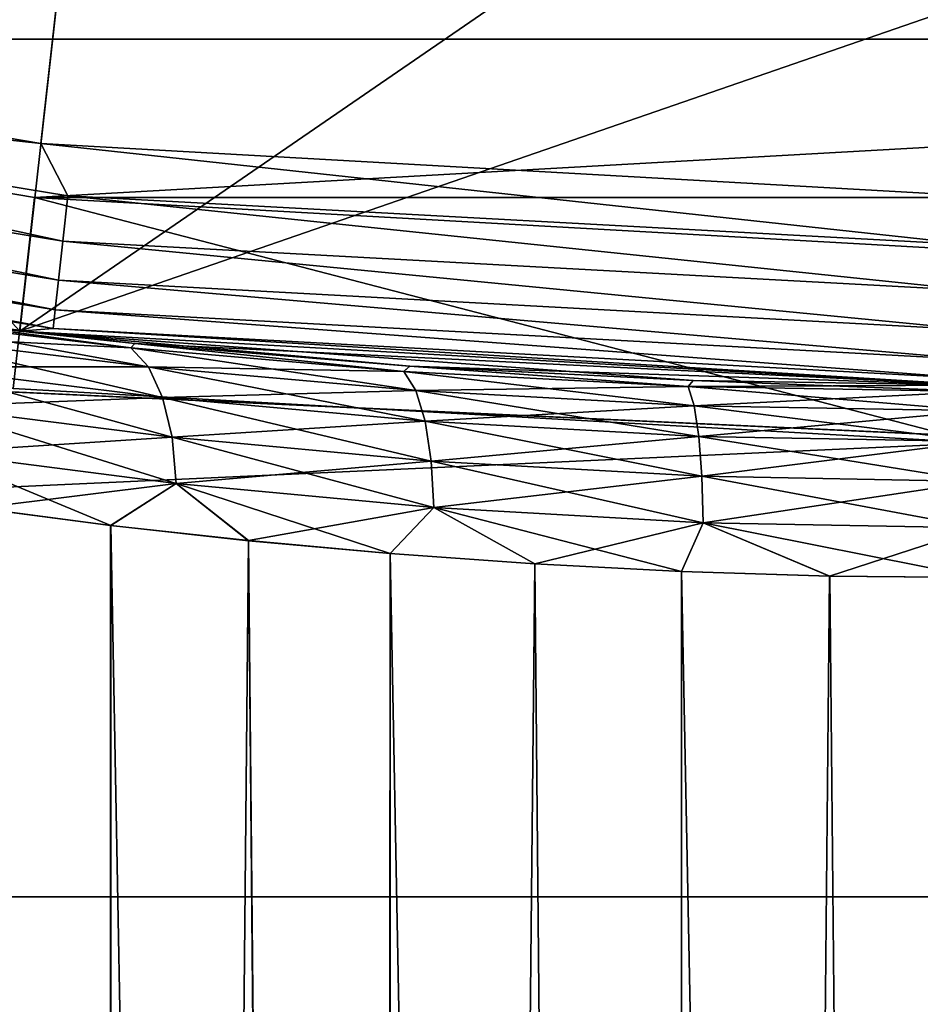
# Model space of a CAD drawing. Units: millimetres. Extents: x -144 to 35, y -71 to 35.
# Drawn here: x -2 to 0, y -24 to -21 of the extents above; entities that cross this region are included whole.
import ezdxf

# ---------------------------------------------------------------- set-up
doc = ezdxf.new("R2010")
doc.units = ezdxf.units.MM
doc.header["$LTSCALE"] = 81.481481
for name, color, linetype in [('1', 7, 'CONTINUOUS'), ('13', 7, 'CONTINUOUS'), ('142', 7, 'CONTINUOUS'), ('143', 7, 'CONTINUOUS'), ('2', 7, 'CONTINUOUS'), ('24', 7, 'CONTINUOUS'), ('27', 7, 'CONTINUOUS'), ('28', 7, 'CONTINUOUS'), ('29', 7, 'CONTINUOUS'), ('32', 7, 'CONTINUOUS'), ('4', 7, 'CONTINUOUS'), ('8', 7, 'CONTINUOUS'), ('9', 7, 'CONTINUOUS')]:
    doc.layers.add(name, color=color, linetype=linetype)

msp = doc.modelspace()

# ---------------------------------------------------------------- linework, layer by layer
at = {"layer": '1', "color": 7, "linetype": 'CONTINUOUS', "true_color": 0xaaaaaa}
for points in [[(-4.8732, -21.3509, 66.5), (7.2329, -20.6711, 66.5), (-7.2329, -20.6711, 66.5), (-4.8732, -21.3509, 66.5)], [(4.8732, -21.3509, 66.5), (7.2329, -20.6711, 66.5), (-4.8732, -21.3509, 66.5), (4.8732, -21.3509, 66.5)], [(-2.4524, -21.7623, 66.5), (4.8732, -21.3509, 66.5), (-4.8732, -21.3509, 66.5), (-2.4524, -21.7623, 66.5)], [(2.4524, -21.7623, 66.5), (4.8732, -21.3509, 66.5), (-2.4524, -21.7623, 66.5), (2.4524, -21.7623, 66.5)], [(0, -21.9, 66.5), (2.4524, -21.7623, 66.5), (-2.4524, -21.7623, 66.5), (0, -21.9, 66.5)]]:
    msp.add_3dface(points, dxfattribs=at)
at = {"layer": '13', "color": 7, "linetype": 'CONTINUOUS', "true_color": 0xaaaaaa}
for points in [[(-2.4912, -22.1101, 69.3), (-3.5593, -20.9498, 69.3), (-2.3794, -21.1164, 69.3), (-2.4912, -22.1101, 69.3)], [(-2.4912, -22.1101, 69.3), (-2.3794, -21.1164, 69.3), (-1.1913, -21.2166, 69.3), (-2.4912, -22.1101, 69.3)], [(-2.4912, -22.1101, 69.3), (-1.1913, -21.2166, 69.3), (0, -21.25, 69.3), (-2.4912, -22.1101, 69.3)], [(0, -22.25, 69.3), (-2.4912, -22.1101, 69.3), (0, -21.25, 69.3), (0, -22.25, 69.3)]]:
    msp.add_3dface(points, dxfattribs=at)
at = {"layer": '142', "color": 7, "linetype": 'CONTINUOUS', "true_color": 0xaaaaaa}
for points in [[(-2.508, -22.2592, 50.5), (-25.8653, -23.5794, 50.5), (0, -22.4, 50.5), (-2.508, -22.2592, 50.5)], [(-25.8653, -23.5794, 50.5), (25.8653, -23.5794, 50.5), (0, -22.4, 50.5), (-25.8653, -23.5794, 50.5)], [(-25.8653, -23.5794, 50.5), (-23.5793, -25.8653, 50.5), (25.8653, -23.5794, 50.5), (-25.8653, -23.5794, 50.5)], [(-23.5793, -25.8653, 50.5), (23.5793, -25.8653, 50.5), (25.8653, -23.5794, 50.5), (-23.5793, -25.8653, 50.5)]]:
    msp.add_3dface(points, dxfattribs=at)
at = {"layer": '143', "color": 7, "linetype": 'CONTINUOUS', "true_color": 0xaaaaaa}
for points in [[(0, -22.4, 66), (-2.5083, -22.2591, 66), (0, -22.4, 50.5), (0, -22.4, 66)], [(-2.5083, -22.2591, 66), (-2.508, -22.2592, 50.5), (0, -22.4, 50.5), (-2.5083, -22.2591, 66)]]:
    msp.add_3dface(points, dxfattribs=at)
at = {"layer": '2', "color": 7, "linetype": 'CONTINUOUS', "true_color": 0xaaaaaa}
for points in [[(-2.4524, -21.7623, 66.5), (-4.8732, -21.3509, 66.5), (-2.5083, -22.2591, 66), (-2.4524, -21.7623, 66.5)], [(0, -22.4, 66), (-2.4524, -21.7623, 66.5), (-2.5083, -22.2591, 66), (0, -22.4, 66)], [(0, -21.9, 66.5), (-2.4524, -21.7623, 66.5), (0, -22.4, 66), (0, -21.9, 66.5)]]:
    msp.add_3dface(points, dxfattribs=at)
at = {"layer": '24', "color": 7, "linetype": 'CONTINUOUS', "true_color": 0xaaaaaa}
for points in [[(-2.4362, -21.6219, 98.3086), (-4.8417, -21.2132, 98.3086), (-4.7049, -21.3747, 98.2897), (-2.4362, -21.6219, 98.3086)], [(-2.3792, -21.8761, 98.2387), (-4.7049, -21.3747, 98.2897), (-4.7305, -21.4907, 98.2387), (-2.3792, -21.8761, 98.2387)], [(-2.3663, -21.7581, 98.2897), (-2.4362, -21.6219, 98.3086), (-4.7049, -21.3747, 98.2897), (-2.3663, -21.7581, 98.2897)], [(-2.3663, -21.7581, 98.2897), (-4.7049, -21.3747, 98.2897), (-2.3792, -21.8761, 98.2387), (-2.3663, -21.7581, 98.2897)], [(-2.3902, -21.9772, 98.1589), (-4.7305, -21.4907, 98.2387), (-4.7523, -21.59, 98.1589), (-2.3902, -21.9772, 98.1589)], [(-2.3792, -21.8761, 98.2387), (-4.7305, -21.4907, 98.2387), (-2.3902, -21.9772, 98.1589), (-2.3792, -21.8761, 98.2387)], [(-2.3986, -22.0546, 98.0558), (-4.7523, -21.59, 98.1589), (-4.769, -21.666, 98.0558), (-2.3986, -22.0546, 98.0558)], [(-2.3902, -21.9772, 98.1589), (-4.7523, -21.59, 98.1589), (-2.3986, -22.0546, 98.0558), (-2.3902, -21.9772, 98.1589)], [(0, -21.7587, 98.3086), (-2.4362, -21.6219, 98.3086), (0, -21.8864, 98.2897), (0, -21.7587, 98.3086)], [(0, -21.8864, 98.2897), (-2.4362, -21.6219, 98.3086), (-2.3663, -21.7581, 98.2897), (0, -21.8864, 98.2897)], [(-2.4039, -22.1031, 97.9362), (-4.769, -21.666, 98.0558), (-4.7795, -21.7137, 97.9362), (-2.4039, -22.1031, 97.9362)], [(-2.3986, -22.0546, 98.0558), (-4.769, -21.666, 98.0558), (-2.4039, -22.1031, 97.9362), (-2.3986, -22.0546, 98.0558)], [(-4.9511, -21.6921, 97.8087), (-2.4912, -22.1101, 97.8087), (-4.7795, -21.7137, 97.9362), (-4.9511, -21.6921, 97.8087)], [(-2.4912, -22.1101, 97.8087), (-2.4039, -22.1031, 97.9362), (-4.7795, -21.7137, 97.9362), (-2.4912, -22.1101, 97.8087)], [(0, -22.0051, 98.2387), (-2.3663, -21.7581, 98.2897), (-2.3792, -21.8761, 98.2387), (0, -22.0051, 98.2387)], [(0, -21.8864, 98.2897), (-2.3663, -21.7581, 98.2897), (0, -22.0051, 98.2387), (0, -21.8864, 98.2897)], [(0, -22.1068, 98.1589), (-2.3792, -21.8761, 98.2387), (-2.3902, -21.9772, 98.1589), (0, -22.1068, 98.1589)], [(0, -22.0051, 98.2387), (-2.3792, -21.8761, 98.2387), (0, -22.1068, 98.1589), (0, -22.0051, 98.2387)], [(0, -22.1847, 98.0558), (-2.3902, -21.9772, 98.1589), (-2.3986, -22.0546, 98.0558), (0, -22.1847, 98.0558)], [(0, -22.1068, 98.1589), (-2.3902, -21.9772, 98.1589), (0, -22.1847, 98.0558), (0, -22.1068, 98.1589)], [(0, -22.2335, 97.9362), (-2.3986, -22.0546, 98.0558), (-2.4039, -22.1031, 97.9362), (0, -22.2335, 97.9362)], [(0, -22.1847, 98.0558), (-2.3986, -22.0546, 98.0558), (0, -22.2335, 97.9362), (0, -22.1847, 98.0558)], [(-2.4912, -22.1101, 97.8087), (0, -22.25, 97.8087), (-2.4039, -22.1031, 97.9362), (-2.4912, -22.1101, 97.8087)], [(0, -22.25, 97.8087), (0, -22.2335, 97.9362), (-2.4039, -22.1031, 97.9362), (0, -22.25, 97.8087)]]:
    msp.add_3dface(points, dxfattribs=at)
at = {"layer": '27', "color": 7, "linetype": 'CONTINUOUS', "true_color": 0xaaaaaa}
for points in [[(-2.9389, -61.5, 90.3451), (-2.27, -61.5, 90.755), (-2.9298, -22.5206, 90.3517), (-2.9389, -61.5, 90.3451)], [(-2.9298, -22.5206, 90.3517), (-2.27, -61.5, 90.755), (-2.5994, -22.5696, 90.5712), (-2.9298, -22.5206, 90.3517)], [(-2.5994, -22.5696, 90.5712), (-2.27, -61.5, 90.755), (-2.2541, -22.6145, 90.7631), (-2.5994, -22.5696, 90.5712)], [(-2.27, -61.5, 90.755), (-1.5451, -61.5, 91.0553), (-2.2541, -22.6145, 90.7631), (-2.27, -61.5, 90.755)], [(-2.2541, -22.6145, 90.7631), (-1.5451, -61.5, 91.0553), (-1.8961, -22.6542, 90.9265), (-2.2541, -22.6145, 90.7631)], [(-1.8961, -22.6542, 90.9265), (-1.5451, -61.5, 91.0553), (-1.5281, -22.6878, 91.0608), (-1.8961, -22.6542, 90.9265)], [(-1.5451, -61.5, 91.0553), (-0.7822, -61.5, 91.2384), (-1.5281, -22.6878, 91.0608), (-1.5451, -61.5, 91.0553)], [(-1.5281, -22.6878, 91.0608), (-0.7822, -61.5, 91.2384), (-1.1523, -22.7147, 91.1654), (-1.5281, -22.6878, 91.0608)], [(-1.1523, -22.7147, 91.1654), (-0.7822, -61.5, 91.2384), (-0.7708, -22.7342, 91.2402), (-1.1523, -22.7147, 91.1654)], [(-0.7822, -61.5, 91.2384), (0, -61.5, 91.3), (-0.7708, -22.7342, 91.2402), (-0.7822, -61.5, 91.2384)], [(-0.7708, -22.7342, 91.2402), (0, -61.5, 91.3), (-0.3859, -22.746, 91.2851), (-0.7708, -22.7342, 91.2402)], [(-0.3859, -22.746, 91.2851), (0, -61.5, 91.3), (0, -22.75, 91.3), (-0.3859, -22.746, 91.2851)]]:
    msp.add_3dface(points, dxfattribs=at)
at = {"layer": '28', "color": 7, "linetype": 'CONTINUOUS', "true_color": 0xaaaaaa}
for points in [[(-2.27, -61.5, 81.845), (-2.9389, -61.5, 82.2549), (-2.6003, -22.5695, 82.0293), (-2.27, -61.5, 81.845)], [(-2.2548, -22.6144, 81.8373), (-2.27, -61.5, 81.845), (-2.6003, -22.5695, 82.0293), (-2.2548, -22.6144, 81.8373)], [(-1.8967, -22.6541, 81.6737), (-2.27, -61.5, 81.845), (-2.2548, -22.6144, 81.8373), (-1.8967, -22.6541, 81.6737)], [(-1.5451, -61.5, 81.5447), (-2.27, -61.5, 81.845), (-1.8967, -22.6541, 81.6737), (-1.5451, -61.5, 81.5447)], [(-1.5285, -22.6878, 81.5394), (-1.5451, -61.5, 81.5447), (-1.8967, -22.6541, 81.6737), (-1.5285, -22.6878, 81.5394)], [(-1.1526, -22.7146, 81.4347), (-1.5451, -61.5, 81.5447), (-1.5285, -22.6878, 81.5394), (-1.1526, -22.7146, 81.4347)], [(-0.7822, -61.5, 81.3616), (-1.5451, -61.5, 81.5447), (-1.1526, -22.7146, 81.4347), (-0.7822, -61.5, 81.3616)], [(-0.771, -22.7342, 81.3598), (-0.7822, -61.5, 81.3616), (-1.1526, -22.7146, 81.4347), (-0.771, -22.7342, 81.3598)], [(-0.386, -22.746, 81.3149), (-0.7822, -61.5, 81.3616), (-0.771, -22.7342, 81.3598), (-0.386, -22.746, 81.3149)], [(0, -22.75, 81.3), (-0.7822, -61.5, 81.3616), (-0.386, -22.746, 81.3149), (0, -22.75, 81.3)], [(0, -61.5, 81.3), (-0.7822, -61.5, 81.3616), (0, -22.75, 81.3), (0, -61.5, 81.3)]]:
    msp.add_3dface(points, dxfattribs=at)
at = {"layer": '29', "color": 7, "linetype": 'CONTINUOUS', "true_color": 0xaaaaaa}
for points in [[(-2.2027, -22.1528, 91.1983), (-2.868, -22.0644, 90.9531), (-2.8701, -22.0733, 90.8397), (-2.2027, -22.1528, 91.1983)], [(-2.2027, -22.1528, 91.1983), (-2.8701, -22.0733, 90.8397), (-2.1565, -22.2026, 91.0867), (-2.2027, -22.1528, 91.1983)], [(-2.1565, -22.2026, 91.0867), (-2.8701, -22.0733, 90.8397), (-2.8093, -22.123, 90.7353), (-2.1565, -22.2026, 91.0867)], [(-2.1919, -22.1418, 91.3227), (-2.868, -22.0644, 90.9531), (-2.2027, -22.1528, 91.1983), (-2.1919, -22.1418, 91.3227)], [(-2.1565, -22.2026, 91.0867), (-2.8093, -22.123, 90.7353), (-2.1198, -22.2818, 90.9895), (-2.1565, -22.2026, 91.0867)], [(-2.1198, -22.2818, 90.9895), (-2.8093, -22.123, 90.7353), (-2.7604, -22.2021, 90.6435), (-2.1198, -22.2818, 90.9895)], [(-1.4928, -22.2145, 91.4591), (-2.1919, -22.1418, 91.3227), (-2.2027, -22.1528, 91.1983), (-1.4928, -22.2145, 91.4591)], [(-1.4928, -22.2145, 91.4591), (-2.2027, -22.1528, 91.1983), (-1.4617, -22.2644, 91.3424), (-1.4928, -22.2145, 91.4591)], [(-1.4617, -22.2644, 91.3424), (-2.2027, -22.1528, 91.1983), (-2.1565, -22.2026, 91.0867), (-1.4617, -22.2644, 91.3424)], [(-1.4773, -22.2009, 91.5885), (-2.1919, -22.1418, 91.3227), (-1.4928, -22.2145, 91.4591), (-1.4773, -22.2009, 91.5885)], [(-2.1198, -22.2818, 90.9895), (-2.7604, -22.2021, 90.6435), (-2.0953, -22.3851, 90.9133), (-2.1198, -22.2818, 90.9895)], [(-2.0953, -22.3851, 90.9133), (-2.7604, -22.2021, 90.6435), (-2.7269, -22.3052, 90.5705), (-2.0953, -22.3851, 90.9133)], [(-1.4617, -22.2644, 91.3424), (-2.1565, -22.2026, 91.0867), (-1.4373, -22.3438, 91.2415), (-1.4617, -22.2644, 91.3424)], [(-1.4373, -22.3438, 91.2415), (-2.1565, -22.2026, 91.0867), (-2.1198, -22.2818, 90.9895), (-1.4373, -22.3438, 91.2415)], [(-0.7537, -22.2536, 91.6175), (-1.4773, -22.2009, 91.5885), (-1.4928, -22.2145, 91.4591), (-0.7537, -22.2536, 91.6175)], [(-0.7406, -22.2377, 91.7476), (-1.4773, -22.2009, 91.5885), (-0.7537, -22.2536, 91.6175), (-0.7406, -22.2377, 91.7476)], [(-0.7537, -22.2536, 91.6175), (-1.4928, -22.2145, 91.4591), (-0.7381, -22.3036, 91.4978), (-0.7537, -22.2536, 91.6175)], [(-0.7381, -22.3036, 91.4978), (-1.4928, -22.2145, 91.4591), (-1.4617, -22.2644, 91.3424), (-0.7381, -22.3036, 91.4978)], [(0, -22.267, 91.6706), (-0.7406, -22.2377, 91.7476), (-0.7537, -22.2536, 91.6175), (0, -22.267, 91.6706)], [(0, -22.267, 91.6706), (-0.7537, -22.2536, 91.6175), (0, -22.317, 91.5499), (0, -22.267, 91.6706)], [(0, -22.317, 91.5499), (-0.7537, -22.2536, 91.6175), (-0.7381, -22.3036, 91.4978), (0, -22.317, 91.5499)], [(0, -22.25, 91.8), (-0.7406, -22.2377, 91.7476), (0, -22.267, 91.6706), (0, -22.25, 91.8)], [(-1.4373, -22.3438, 91.2415), (-2.1198, -22.2818, 90.9895), (-1.4213, -22.4473, 91.1634), (-1.4373, -22.3438, 91.2415)], [(-1.4213, -22.4473, 91.1634), (-2.1198, -22.2818, 90.9895), (-2.0953, -22.3851, 90.9133), (-1.4213, -22.4473, 91.1634)], [(-0.7381, -22.3036, 91.4978), (-1.4617, -22.2644, 91.3424), (-0.726, -22.3832, 91.3948), (-0.7381, -22.3036, 91.4978)], [(-0.726, -22.3832, 91.3948), (-1.4617, -22.2644, 91.3424), (-1.4373, -22.3438, 91.2415), (-0.726, -22.3832, 91.3948)], [(-2.0953, -22.3851, 90.9133), (-2.7269, -22.3052, 90.5705), (-2.0845, -22.5054, 90.8633), (-2.0953, -22.3851, 90.9133)], [(-2.0845, -22.5054, 90.8633), (-2.7269, -22.3052, 90.5705), (-2.711, -22.4252, 90.5214), (-2.0845, -22.5054, 90.8633)], [(0, -22.317, 91.5499), (-0.7381, -22.3036, 91.4978), (0, -22.3966, 91.4462), (0, -22.317, 91.5499)], [(0, -22.3966, 91.4462), (-0.7381, -22.3036, 91.4978), (-0.726, -22.3832, 91.3948), (0, -22.3966, 91.4462)], [(-0.726, -22.3832, 91.3948), (-1.4373, -22.3438, 91.2415), (-0.7181, -22.4868, 91.3156), (-0.726, -22.3832, 91.3948)], [(-0.7181, -22.4868, 91.3156), (-1.4373, -22.3438, 91.2415), (-1.4213, -22.4473, 91.1634), (-0.7181, -22.4868, 91.3156)], [(-1.4213, -22.4473, 91.1634), (-2.0953, -22.3851, 90.9133), (-1.4148, -22.5678, 91.1133), (-1.4213, -22.4473, 91.1634)], [(-1.4148, -22.5678, 91.1133), (-2.0953, -22.3851, 90.9133), (-2.0845, -22.5054, 90.8633), (-1.4148, -22.5678, 91.1133)], [(0, -22.3966, 91.4462), (-0.726, -22.3832, 91.3948), (0, -22.5003, 91.3668), (0, -22.3966, 91.4462)], [(0, -22.5003, 91.3668), (-0.726, -22.3832, 91.3948), (-0.7181, -22.4868, 91.3156), (0, -22.5003, 91.3668)], [(-2.5994, -22.5696, 90.5712), (-2.2541, -22.6145, 90.7631), (-2.711, -22.4252, 90.5214), (-2.5994, -22.5696, 90.5712)], [(-2.2541, -22.6145, 90.7631), (-2.0845, -22.5054, 90.8633), (-2.711, -22.4252, 90.5214), (-2.2541, -22.6145, 90.7631)], [(-0.7181, -22.4868, 91.3156), (-1.4213, -22.4473, 91.1634), (-0.715, -22.6075, 91.2657), (-0.7181, -22.4868, 91.3156)], [(-0.715, -22.6075, 91.2657), (-1.4213, -22.4473, 91.1634), (-1.4148, -22.5678, 91.1133), (-0.715, -22.6075, 91.2657)], [(0, -22.5003, 91.3668), (-0.7181, -22.4868, 91.3156), (0, -22.6211, 91.3169), (0, -22.5003, 91.3668)], [(0, -22.6211, 91.3169), (-0.7181, -22.4868, 91.3156), (-0.715, -22.6075, 91.2657), (0, -22.6211, 91.3169)], [(-2.2541, -22.6145, 90.7631), (-1.8961, -22.6542, 90.9265), (-2.0845, -22.5054, 90.8633), (-2.2541, -22.6145, 90.7631)], [(-1.8961, -22.6542, 90.9265), (-1.5281, -22.6878, 91.0608), (-2.0845, -22.5054, 90.8633), (-1.8961, -22.6542, 90.9265)], [(-1.5281, -22.6878, 91.0608), (-1.4148, -22.5678, 91.1133), (-2.0845, -22.5054, 90.8633), (-1.5281, -22.6878, 91.0608)], [(-1.5281, -22.6878, 91.0608), (-1.1523, -22.7147, 91.1654), (-1.4148, -22.5678, 91.1133), (-1.5281, -22.6878, 91.0608)], [(-1.1523, -22.7147, 91.1654), (-0.7708, -22.7342, 91.2402), (-1.4148, -22.5678, 91.1133), (-1.1523, -22.7147, 91.1654)], [(-0.7708, -22.7342, 91.2402), (-0.715, -22.6075, 91.2657), (-1.4148, -22.5678, 91.1133), (-0.7708, -22.7342, 91.2402)], [(-0.7708, -22.7342, 91.2402), (-0.3859, -22.746, 91.2851), (-0.715, -22.6075, 91.2657), (-0.7708, -22.7342, 91.2402)], [(-0.3859, -22.746, 91.2851), (0, -22.75, 91.3), (-0.715, -22.6075, 91.2657), (-0.3859, -22.746, 91.2851)], [(0, -22.75, 91.3), (0, -22.6211, 91.3169), (-0.715, -22.6075, 91.2657), (0, -22.75, 91.3)]]:
    msp.add_3dface(points, dxfattribs=at)
at = {"layer": '32', "color": 7, "linetype": 'CONTINUOUS', "true_color": 0xaaaaaa}
for points in [[(-2.8701, -22.0733, 81.7603), (-2.8685, -22.0643, 81.6473), (-2.2027, -22.1528, 81.4017), (-2.8701, -22.0733, 81.7603)], [(-2.8701, -22.0733, 81.7603), (-2.2027, -22.1528, 81.4017), (-2.8093, -22.123, 81.8647), (-2.8701, -22.0733, 81.7603)], [(-2.8685, -22.0643, 81.6473), (-2.1923, -22.1417, 81.2775), (-2.2027, -22.1528, 81.4017), (-2.8685, -22.0643, 81.6473)], [(-2.8093, -22.123, 81.8647), (-2.2027, -22.1528, 81.4017), (-2.1565, -22.2026, 81.5133), (-2.8093, -22.123, 81.8647)], [(-2.8093, -22.123, 81.8647), (-2.1565, -22.2026, 81.5133), (-2.7604, -22.2021, 81.9565), (-2.8093, -22.123, 81.8647)], [(-2.2027, -22.1528, 81.4017), (-2.1923, -22.1417, 81.2775), (-1.4928, -22.2145, 81.1409), (-2.2027, -22.1528, 81.4017)], [(-2.2027, -22.1528, 81.4017), (-1.4928, -22.2145, 81.1409), (-2.1565, -22.2026, 81.5133), (-2.2027, -22.1528, 81.4017)], [(-2.1923, -22.1417, 81.2775), (-1.4776, -22.2009, 81.0116), (-1.4928, -22.2145, 81.1409), (-2.1923, -22.1417, 81.2775)], [(-2.7604, -22.2021, 81.9565), (-2.1565, -22.2026, 81.5133), (-2.1198, -22.2818, 81.6105), (-2.7604, -22.2021, 81.9565)], [(-2.7604, -22.2021, 81.9565), (-2.1198, -22.2818, 81.6105), (-2.7269, -22.3052, 82.0295), (-2.7604, -22.2021, 81.9565)], [(-2.1565, -22.2026, 81.5133), (-1.4928, -22.2145, 81.1409), (-1.4617, -22.2644, 81.2576), (-2.1565, -22.2026, 81.5133)], [(-2.1565, -22.2026, 81.5133), (-1.4617, -22.2644, 81.2576), (-2.1198, -22.2818, 81.6105), (-2.1565, -22.2026, 81.5133)], [(-1.4928, -22.2145, 81.1409), (-1.4776, -22.2009, 81.0116), (-0.7537, -22.2536, 80.9825), (-1.4928, -22.2145, 81.1409)], [(-1.4776, -22.2009, 81.0116), (-0.7408, -22.2377, 80.8524), (-0.7537, -22.2536, 80.9825), (-1.4776, -22.2009, 81.0116)], [(-1.4928, -22.2145, 81.1409), (-0.7537, -22.2536, 80.9825), (-1.4617, -22.2644, 81.2576), (-1.4928, -22.2145, 81.1409)], [(-1.4617, -22.2644, 81.2576), (-0.7537, -22.2536, 80.9825), (-0.7381, -22.3036, 81.1022), (-1.4617, -22.2644, 81.2576)], [(-0.7408, -22.2377, 80.8524), (0, -22.25, 80.8), (-0.7537, -22.2536, 80.9825), (-0.7408, -22.2377, 80.8524)], [(0, -22.25, 80.8), (0, -22.267, 80.9294), (-0.7537, -22.2536, 80.9825), (0, -22.25, 80.8)], [(-0.7537, -22.2536, 80.9825), (0, -22.267, 80.9294), (-0.7381, -22.3036, 81.1022), (-0.7537, -22.2536, 80.9825)], [(-2.7269, -22.3052, 82.0295), (-2.1198, -22.2818, 81.6105), (-2.0953, -22.3851, 81.6867), (-2.7269, -22.3052, 82.0295)], [(-2.1198, -22.2818, 81.6105), (-1.4617, -22.2644, 81.2576), (-1.4373, -22.3438, 81.3585), (-2.1198, -22.2818, 81.6105)], [(-2.1198, -22.2818, 81.6105), (-1.4373, -22.3438, 81.3585), (-2.0953, -22.3851, 81.6867), (-2.1198, -22.2818, 81.6105)], [(-1.4617, -22.2644, 81.2576), (-0.7381, -22.3036, 81.1022), (-1.4373, -22.3438, 81.3585), (-1.4617, -22.2644, 81.2576)], [(0, -22.267, 80.9294), (0, -22.317, 81.0501), (-0.7381, -22.3036, 81.1022), (0, -22.267, 80.9294)], [(-2.7269, -22.3052, 82.0295), (-2.0953, -22.3851, 81.6867), (-2.711, -22.4252, 82.0786), (-2.7269, -22.3052, 82.0295)], [(-1.4373, -22.3438, 81.3585), (-0.7381, -22.3036, 81.1022), (-0.726, -22.3832, 81.2052), (-1.4373, -22.3438, 81.3585)], [(-0.7381, -22.3036, 81.1022), (0, -22.317, 81.0501), (-0.726, -22.3832, 81.2052), (-0.7381, -22.3036, 81.1022)], [(0, -22.317, 81.0501), (0, -22.3966, 81.1538), (-0.726, -22.3832, 81.2052), (0, -22.317, 81.0501)], [(-2.0953, -22.3851, 81.6867), (-1.4373, -22.3438, 81.3585), (-1.4213, -22.4473, 81.4366), (-2.0953, -22.3851, 81.6867)], [(-1.4373, -22.3438, 81.3585), (-0.726, -22.3832, 81.2052), (-1.4213, -22.4473, 81.4366), (-1.4373, -22.3438, 81.3585)], [(-2.711, -22.4252, 82.0786), (-2.0953, -22.3851, 81.6867), (-2.0845, -22.5054, 81.7367), (-2.711, -22.4252, 82.0786)], [(-2.0953, -22.3851, 81.6867), (-1.4213, -22.4473, 81.4366), (-2.0845, -22.5054, 81.7367), (-2.0953, -22.3851, 81.6867)], [(-1.4213, -22.4473, 81.4366), (-0.726, -22.3832, 81.2052), (-0.7181, -22.4868, 81.2844), (-1.4213, -22.4473, 81.4366)], [(-0.726, -22.3832, 81.2052), (0, -22.3966, 81.1538), (-0.7181, -22.4868, 81.2844), (-0.726, -22.3832, 81.2052)], [(0, -22.3966, 81.1538), (0, -22.5003, 81.2332), (-0.7181, -22.4868, 81.2844), (0, -22.3966, 81.1538)], [(-2.6003, -22.5695, 82.0293), (-2.711, -22.4252, 82.0786), (-2.0845, -22.5054, 81.7367), (-2.6003, -22.5695, 82.0293)], [(-2.0845, -22.5054, 81.7367), (-1.4213, -22.4473, 81.4366), (-1.4148, -22.5678, 81.4867), (-2.0845, -22.5054, 81.7367)], [(-1.4213, -22.4473, 81.4366), (-0.7181, -22.4868, 81.2844), (-1.4148, -22.5678, 81.4867), (-1.4213, -22.4473, 81.4366)], [(-1.4148, -22.5678, 81.4867), (-0.7181, -22.4868, 81.2844), (-0.715, -22.6075, 81.3343), (-1.4148, -22.5678, 81.4867)], [(-0.7181, -22.4868, 81.2844), (0, -22.5003, 81.2332), (-0.715, -22.6075, 81.3343), (-0.7181, -22.4868, 81.2844)], [(-2.2548, -22.6144, 81.8373), (-2.6003, -22.5695, 82.0293), (-2.0845, -22.5054, 81.7367), (-2.2548, -22.6144, 81.8373)], [(-1.8967, -22.6541, 81.6737), (-2.2548, -22.6144, 81.8373), (-2.0845, -22.5054, 81.7367), (-1.8967, -22.6541, 81.6737)], [(-1.8967, -22.6541, 81.6737), (-2.0845, -22.5054, 81.7367), (-1.4148, -22.5678, 81.4867), (-1.8967, -22.6541, 81.6737)], [(0, -22.5003, 81.2332), (0, -22.6211, 81.2831), (-0.715, -22.6075, 81.3343), (0, -22.5003, 81.2332)], [(-1.5285, -22.6878, 81.5394), (-1.8967, -22.6541, 81.6737), (-1.4148, -22.5678, 81.4867), (-1.5285, -22.6878, 81.5394)], [(-1.1526, -22.7146, 81.4347), (-1.5285, -22.6878, 81.5394), (-1.4148, -22.5678, 81.4867), (-1.1526, -22.7146, 81.4347)], [(-1.1526, -22.7146, 81.4347), (-1.4148, -22.5678, 81.4867), (-0.715, -22.6075, 81.3343), (-1.1526, -22.7146, 81.4347)], [(-0.771, -22.7342, 81.3598), (-1.1526, -22.7146, 81.4347), (-0.715, -22.6075, 81.3343), (-0.771, -22.7342, 81.3598)], [(-0.386, -22.746, 81.3149), (-0.771, -22.7342, 81.3598), (-0.715, -22.6075, 81.3343), (-0.386, -22.746, 81.3149)], [(0, -22.6211, 81.2831), (-0.386, -22.746, 81.3149), (-0.715, -22.6075, 81.3343), (0, -22.6211, 81.2831)], [(0, -22.75, 81.3), (-0.386, -22.746, 81.3149), (0, -22.6211, 81.2831), (0, -22.75, 81.3)]]:
    msp.add_3dface(points, dxfattribs=at)
at = {"layer": '4', "color": 7, "linetype": 'CONTINUOUS', "true_color": 0xaaaaaa}
for points in [[(-25.8653, -23.5794, 41.5), (-27.9306, -21.0922, 41.5), (25.8653, -23.5794, 41.5), (-25.8653, -23.5794, 41.5)], [(25.8653, -23.5794, 41.5), (-27.9306, -21.0922, 41.5), (27.9306, -21.0922, 41.5), (25.8653, -23.5794, 41.5)], [(-23.5793, -25.8653, 41.5), (-25.8653, -23.5794, 41.5), (23.5793, -25.8653, 41.5), (-23.5793, -25.8653, 41.5)], [(23.5793, -25.8653, 41.5), (-25.8653, -23.5794, 41.5), (25.8653, -23.5794, 41.5), (23.5793, -25.8653, 41.5)]]:
    msp.add_3dface(points, dxfattribs=at)
at = {"layer": '8', "color": 7, "linetype": 'CONTINUOUS', "true_color": 0xaaaaaa}
for points in [[(-2.4912, -22.1101, 97.8087), (-4.9511, -21.6921, 97.8087), (-2.868, -22.0644, 90.9531), (-2.4912, -22.1101, 97.8087)], [(-2.1923, -22.1417, 81.2775), (-2.8685, -22.0643, 81.6473), (-2.4912, -22.1101, 69.3), (-2.1923, -22.1417, 81.2775)], [(-2.1919, -22.1418, 91.3227), (-2.4912, -22.1101, 97.8087), (-2.868, -22.0644, 90.9531), (-2.1919, -22.1418, 91.3227)], [(0, -22.25, 97.8087), (-2.4912, -22.1101, 97.8087), (0, -22.25, 91.8), (0, -22.25, 97.8087)], [(0, -22.25, 91.8), (-2.4912, -22.1101, 97.8087), (-0.7406, -22.2377, 91.7476), (0, -22.25, 91.8)], [(-0.7406, -22.2377, 91.7476), (-2.4912, -22.1101, 97.8087), (-1.4773, -22.2009, 91.5885), (-0.7406, -22.2377, 91.7476)], [(-1.4773, -22.2009, 91.5885), (-2.4912, -22.1101, 97.8087), (-2.1919, -22.1418, 91.3227), (-1.4773, -22.2009, 91.5885)], [(0, -22.25, 69.3), (-2.1923, -22.1417, 81.2775), (-2.4912, -22.1101, 69.3), (0, -22.25, 69.3)], [(-1.4776, -22.2009, 81.0116), (-2.1923, -22.1417, 81.2775), (0, -22.25, 69.3), (-1.4776, -22.2009, 81.0116)], [(-0.7408, -22.2377, 80.8524), (-1.4776, -22.2009, 81.0116), (0, -22.25, 69.3), (-0.7408, -22.2377, 80.8524)], [(0, -22.25, 80.8), (-0.7408, -22.2377, 80.8524), (0, -22.25, 69.3), (0, -22.25, 80.8)]]:
    msp.add_3dface(points, dxfattribs=at)
at = {"layer": '9', "color": 7, "linetype": 'CONTINUOUS', "true_color": 0xaaaaaa}
for points in [[(-2.4362, -21.6219, 98.3086), (0, 0, 98.6884), (-4.8417, -21.2132, 98.3086), (-2.4362, -21.6219, 98.3086)], [(0, -21.7587, 98.3086), (0, 0, 98.6884), (-2.4362, -21.6219, 98.3086), (0, -21.7587, 98.3086)]]:
    msp.add_3dface(points, dxfattribs=at)

doc.saveas('drawing.dxf')
